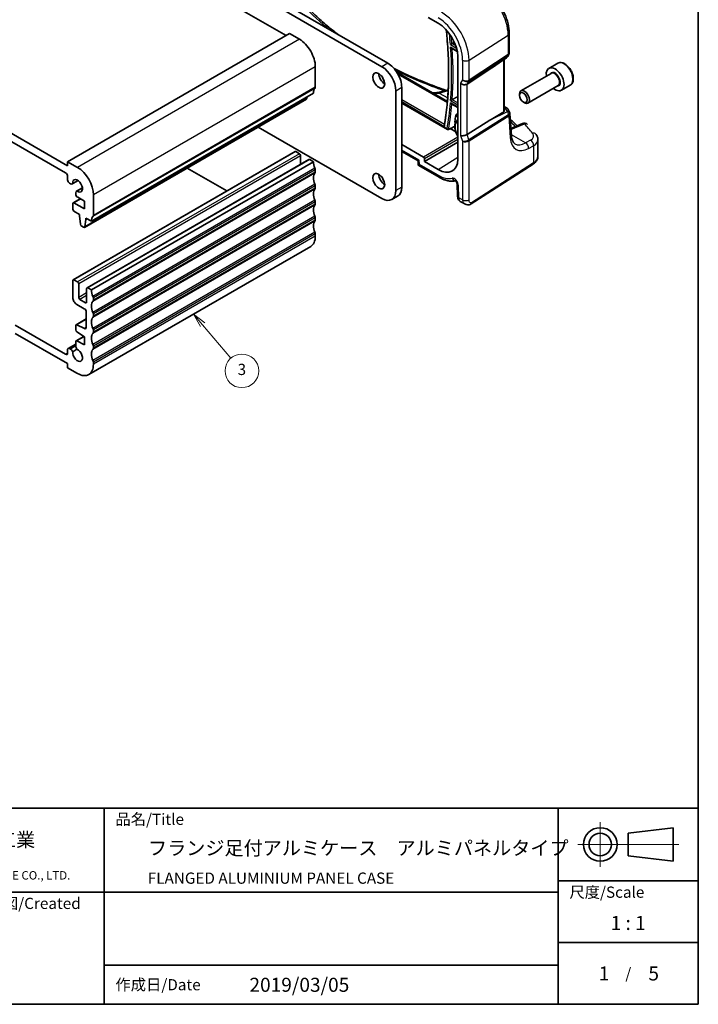
# Model space of a CAD drawing. Units: millimetres. Extents: x 14 to 2400, y 8 to 570.
# Drawn here: x 284 to 406, y 8 to 184 of the extents above; entities that cross this region are included whole.
import ezdxf
from ezdxf.enums import TextEntityAlignment as Align

# ---------------------------------------------------------------- set-up
doc = ezdxf.new("R2010")
doc.units = ezdxf.units.MM
for name, color, linetype, lineweight in [('Border (ISO)', 7, 'Continuous', 35), ('Hatch (ISO)', 1, 'Continuous', 18), ('Symbol (TK)', 100, 'Continuous', 18), ('Title (ISO)', 7, 'Continuous', 35), ('Visible (ISO)', 7, 'Continuous', 35), ('Visible Narrow (ISO)', 7, 'Continuous', 25)]:
    doc.layers.add(name, color=color, linetype=linetype, lineweight=lineweight)
doc.styles.add('Note Text (TK)', font='txt')
doc.styles.add('Note Text (TK2)', font='txt')
doc.styles.add('文字スタイル67', font='arial.ttf')

# ---------------------------------------------------------------- blocks, each defined once
blk = doc.blocks.new('図面枠 tk図枠')
at = {"layer": 'Border (ISO)'}
for p in [(405.5, 289), (14.5, 8)]:
    blk.add_line(p, (405.5, 8), dxfattribs=at)
blk = doc.blocks.new('表題欄 tk表題欄')
at = {"layer": 'Hatch (ISO)'}
h = blk.add_hatch(color=256, dxfattribs=at)
edge = h.paths.add_edge_path(flags=0)
edge.add_arc((95.58, 236.3), 0.596, 270, 360)
edge.add_line((96.17, 236.3), (96.17, 239.71))
edge.add_arc((95.58, 239.71), 0.596, 0, 90)
edge.add_line((95.58, 240.31), (79.14, 240.31))
edge.add_arc((79.14, 239.71), 0.596, 90, 180)
edge.add_line((78.54, 239.71), (78.54, 236.3))
edge.add_arc((79.14, 236.3), 0.596, 180, 270)
edge.add_line((79.14, 235.7), (95.58, 235.7))
edge = h.paths.add_edge_path()
edge.add_line((77.84, 239.96), (77.84, 236.05))
edge.add_arc((78.54, 236.05), 0.702, 180, 270)
edge.add_line((78.54, 235.35), (96.17, 235.35))
edge.add_arc((96.17, 236.05), 0.702, 270, 360)
edge.add_line((96.87, 236.05), (96.87, 239.96))
edge.add_arc((96.17, 239.96), 0.702, 0, 90)
edge.add_line((96.17, 240.66), (78.54, 240.66))
edge.add_arc((78.54, 239.96), 0.702, 90, 180)
for points in [[(79.07, 239.15), (79.07, 238.66), (79.92, 238.66), (79.92, 236.66), (80.51, 236.66), (80.51, 238.66), (81.36, 238.66), (81.36, 239.15)], [(85.68, 236.66), (84.94, 237.89), (84.42, 237.32), (84.42, 236.66), (83.9, 236.66), (83.9, 239.15), (84.42, 239.15), (84.42, 238.1), (85.39, 239.15), (86.11, 239.15), (85.32, 238.3), (86.3, 236.66)], [(92.09, 239.15), (92.09, 236.66), (92.61, 236.66), (92.61, 237.66), (93.77, 237.66), (93.77, 236.66), (94.29, 236.66), (94.29, 239.15), (93.77, 239.15), (93.77, 238.15), (92.61, 238.15), (92.61, 239.15)], [(94.84, 239.15), (94.84, 236.66), (95.36, 236.66), (95.36, 239.15)]]:
    blk.add_hatch(color=256, dxfattribs=at).paths.add_polyline_path(points)
h = blk.add_hatch(color=256, dxfattribs=at)
h.paths.add_polyline_path([(82.59, 237.71), (81.95, 237.71), (82.27, 238.58)], flags=0)
h.paths.add_polyline_path([(82.78, 237.2), (81.76, 237.2), (81.57, 236.66), (80.95, 236.66), (81.86, 239.15), (82.68, 239.15), (83.59, 236.66), (82.98, 236.66)])
h = blk.add_hatch(color=256, dxfattribs=at)
h.paths.add_polyline_path([(87.53, 237.71), (88.16, 237.71), (87.85, 238.58)], flags=0)
h.paths.add_polyline_path([(87.14, 236.66), (87.34, 237.2), (88.35, 237.2), (88.55, 236.66), (89.17, 236.66), (88.25, 239.15), (87.44, 239.15), (86.52, 236.66)])
h = blk.add_hatch(color=256, dxfattribs=at)
edge = h.paths.add_edge_path()
edge.add_arc((90.52, 237.9), 1.27, 38.5505, 336.582)
edge.add_line((91.69, 237.4), (91.17, 237.62))
edge.add_ellipse((90.52, 237.9), major_axis=(0, -0.8), ratio=0.867347, start_angle=128.5505, end_angle=426.582, ccw=False)
edge.add_line((91.09, 238.36), (91.52, 238.7))
at = {"layer": 'Title (ISO)'}
for p, q in [((74.71, 244.05), (255.71, 244.05)), ((74.71, 209.05), (74.71, 244.05)), ((149.71, 244.05), (149.71, 209.05)), ((230.71, 244.05), (230.71, 209.05)), ((255.71, 244.05), (255.71, 209.05)), ((243.21, 239.55), (251.21, 240.55)), ((251.21, 234.55), (251.21, 240.55)), ((243.21, 239.55), (243.21, 235.55)), ((243.21, 235.55), (251.21, 234.55)), ((230.71, 231.05), (255.71, 231.05)), ((74.71, 229.05), (230.71, 229.05)), ((99.71, 229.05), (99.71, 209.05)), ((124.71, 229.05), (124.71, 209.05)), ((230.71, 220.05), (255.71, 220.05)), ((149.71, 216.05), (230.71, 216.05)), ((255.71, 209.05), (74.71, 209.05))]:
    blk.add_line(p, q, dxfattribs=at)
at = {"layer": 'Title (ISO)', "color": 4, "linetype": 'Continuous', "lineweight": 18}
for p, q in [((238.21, 241.55), (238.21, 233.55)), ((252.21, 237.55), (234.21, 237.55))]:
    blk.add_line(p, q, dxfattribs=at)
at = {"layer": 'Title (ISO)'}
for radius in [3, 2]:
    blk.add_circle((238.21, 237.55), radius, dxfattribs=at)
at = {"layer": 'Title (ISO)', "color": 1, "char_height": 2, "line_spacing_factor": 1.5, "style": 'Note Text (TK)'}
for s, insert, attachment_point in [('\\fＭＳ Ｐゴシック|b0|i0;\\H2.0000;品名/Title', (151.71, 242.05), 4), ('\\fＭＳ Ｐゴシック|b0|i0;\\H2.0000;尺度/Scale', (232.71, 229.05), 4), ('\\fＭＳ Ｐゴシック|b0|i0;\\H2.0000;承認/Approved', (87.21, 227.05), 5), ('\\fＭＳ Ｐゴシック|b0|i0;\\H2.0000;検図/Checked', (112.21, 227.05), 5), ('\\fＭＳ Ｐゴシック|b0|i0;\\H2.0000;製図/Created', (137.21, 227.05), 5), ('\\fＭＳ Ｐゴシック|b0|i0;\\H2.0000;作成日/Date', (151.71, 212.55), 4)]:
    blk.add_mtext(s, dxfattribs=dict(at, insert=insert, attachment_point=attachment_point))
at = {"layer": 'Title (ISO)', "color": 7, "line_spacing_factor": 1.5, "style": 'Note Text (TK)'}
for s, insert, char_height, attachment_point in [('株式会社タカチ電機工業', (99.87, 238.05), 2.5, 4), ('\\fArial|b0|i0;\\H1.4986;TAKACHI ELECTRONICS ENCLOSURE CO., LTD.', (99.87, 232.05), 1.4986, 4), ('\\fＭＳ Ｐゴシック|b0|i0;\\H2.0000;/', (243.21, 214.55), 2, 5)]:
    blk.add_mtext(s, dxfattribs=dict(at, insert=insert, char_height=char_height, attachment_point=attachment_point))
at = {"layer": 'Title (ISO)', "color": 7}
for tag, p, height, style in [('<品名>_001', (157.52, 235.67), 2.5, 'Note Text (TK)'), ('<Title>_001', (157.48, 230.55), 2, '文字スタイル67'), ('<尺度>_001', (240.06, 222.31), 2.5, 'Note Text (TK)'), ('<ページ_No.>_001', (237.95, 213.3), 2.5, 'Note Text (TK)'), ('<総ページ数>_001', (246.8, 213.3), 2.5, 'Note Text (TK)'), ('作成日_001', (175.59, 211.28), 2.5, 'Note Text (TK)')]:
    blk.add_attdef(tag, p, '', height=height, dxfattribs=dict(at, style=style))
at = {"layer": 'Title (ISO)', "color": 7, "style": 'Note Text (TK)'}
blk.add_attdef('<承認>', text='', height=2.5, dxfattribs=at).set_placement((87.21, 217.05), align=Align.MIDDLE_CENTER)
blk = doc.blocks.new('バルーン4')
at = {"layer": 'Symbol (TK)', "color": 100}
for p, q in [((317.06, 129.18), (315.44, 131.09)), ((317.44, 129.51), (315.44, 131.09)), ((315.44, 131.09), (316.68, 128.86)), ((317.06, 129.18), (322.12, 123.24))]:
    blk.add_line(p, q, dxfattribs=at)
at = {"layer": 'Symbol (TK)'}
blk.add_circle((324.06, 120.96), 3, dxfattribs=at)
at = {"layer": 'Symbol (TK)', "color": 7, "insert": (324.06, 120.95), "char_height": 2, "attachment_point": 5, "style": 'Note Text (TK2)'}
blk.add_mtext('3', dxfattribs=at)

msp = doc.modelspace()

# ---------------------------------------------------------------- linework, layer by layer
at = {"layer": 'Visible (ISO)'}
for p, q in [((285.1939, 207.7299), (331.9336, 180.7447)), ((298.0632, 205.852), (350.1063, 175.8049)), ((349.0456, 175.1925), (297.0026, 205.2396)), ((292.972, 157.5154), (245.5959, 184.868)), ((245.9494, 183.1942), (292.6185, 156.2498)), ((357.2942, 183.9652), (359.0865, 182.9304)), ((332.57, 181.1121), (292.972, 158.2502)), ((332.57, 181.1121), (334.3378, 180.0915)), ((371.7744, 181.1481), (371.7744, 177.7005)), ((361.4544, 178.5105), (362.4951, 177.9096)), ((371.6876, 177.3768), (371.4879, 177.0309)), ((362.602, 177.0235), (362.602, 158.6877)), ((370.516, 176.261), (371.2526, 176.7746)), ((370.8642, 167.36), (370.8642, 176.5038)), ((380.4122, 175.8143), (378.8212, 174.8957)), ((337.1662, 175.1925), (337.1662, 171.5183)), ((351.691, 174.2272), (360.7299, 169.0086)), ((364.2468, 172.0926), (368.3235, 174.7681)), ((379.2505, 173.9889), (373.8595, 170.8764)), ((336.8127, 170.4977), (297.2147, 147.6358)), ((351.5205, 153.1063), (351.5205, 170.9059)), ((352.5811, 171.5183), (352.5811, 153.7187)), ((360.8696, 171.0844), (359.0046, 170.5964)), ((380.5005, 171.8238), (375.1095, 168.7114)), ((382.6622, 171.9172), (381.0712, 170.9986)), ((335.5779, 169.4044), (295.9799, 146.5425)), ((335.6855, 169.8469), (335.6377, 169.5067)), ((352.5811, 168.6959), (360.7207, 163.9965)), ((361.3991, 168.5855), (362.602, 167.8909)), ((373.6006, 170.0788), (373.6006, 170.3042)), ((374.2893, 168.886), (374.4845, 168.7733)), ((370.8642, 168.0989), (371.2938, 167.8509)), ((371.6337, 167.4625), (371.8497, 166.9375)), ((362.5569, 165.713), (362.602, 165.7431)), ((364.2468, 163.0942), (368.3235, 165.6467)), ((372.1538, 162.8623), (371.8912, 166.7589)), ((374.1105, 165.09), (372.0635, 164.2026)), ((326.9598, 164.4287), (349.0456, 151.6774)), ((362.2196, 163.5857), (361.245, 164.1484)), ((356.628, 158.2597), (362.602, 161.7088)), ((376.8793, 159.1894), (376.8793, 162.1718)), ((333.5514, 160.0614), (293.9534, 137.1995)), ((333.7014, 160.0465), (334.3378, 159.6791)), ((356.4868, 159.076), (352.5811, 161.331)), ((352.5811, 160.0617), (355.4867, 158.3842)), ((292.972, 158.2502), (292.972, 157.5154)), ((294.7398, 157.2296), (292.972, 158.2502)), ((336.0263, 158.6325), (296.4283, 135.7706)), ((336.8127, 158.2502), (297.2147, 135.3883)), ((334.5499, 159.3117), (334.5499, 157.7802)), ((336.1763, 158.6176), (336.8127, 158.2502)), ((355.4867, 158.3845), (355.5152, 157.7398)), ((356.628, 158.2597), (356.628, 158.8314)), ((359.0865, 156.8402), (356.628, 158.2597)), ((314.3026, 157.1211), (321.3806, 153.0346)), ((337.1662, 156.8214), (337.1662, 156.4131)), ((355.6153, 157.5752), (359.2522, 155.4754)), ((364.9572, 150.7174), (376.007, 157.8026)), ((292.972, 155.6374), (292.972, 155.022)), ((294.8547, 154.8923), (293.8067, 154.2873)), ((294.8374, 154.9048), (293.8759, 154.3497)), ((293.3256, 154.4096), (293.4817, 154.3195)), ((295.6016, 153.5988), (294.5535, 152.9937)), ((294.6422, 153.0224), (295.6037, 153.5776)), ((337.1662, 153.9636), (337.1662, 153.5554)), ((362.4486, 154.3217), (362.5458, 152.1228)), ((295.2176, 151.6462), (293.9534, 150.9163)), ((294.4189, 152.6962), (294.4189, 152.6136)), ((294.4189, 152.6136), (294.4189, 152.5156)), ((294.7725, 151.9033), (295.9772, 151.2077)), ((295.9772, 151.2077), (295.9772, 149.8196)), ((297.5682, 148.6564), (297.5682, 152.3306)), ((337.1662, 151.1059), (337.1662, 150.6976)), ((351.8563, 152.1165), (350.7956, 151.5041)), ((363.0281, 151.1806), (363.8296, 150.7179)), ((293.8913, 150.779), (293.8913, 149.7995)), ((295.9772, 149.8196), (294.1034, 150.9015)), ((294.1034, 149.4321), (295.0934, 148.8605)), ((295.0934, 148.8605), (295.0934, 148.6156)), ((295.0934, 148.6156), (295.2784, 147.0844)), ((296.0397, 146.6448), (296.2247, 147.9624)), ((296.2247, 148.2073), (297.2147, 147.6358)), ((296.2247, 147.9624), (296.2247, 148.2073)), ((296.4369, 148.0849), (296.2247, 147.9624)), ((337.1662, 148.2482), (337.1662, 147.8399)), ((295.4882, 146.7546), (295.8299, 146.5573)), ((337.1662, 145.3904), (337.1662, 144.9822)), ((336.3378, 143.1511), (296.7398, 120.2892)), ((293.8913, 137.0622), (293.8913, 134.0411)), ((294.7398, 136.8172), (294.1034, 137.1846)), ((294.9519, 134.0411), (294.9519, 136.4498)), ((296.3662, 135.6333), (296.3662, 133.2246)), ((297.2147, 135.3883), (296.5783, 135.7557)), ((296.154, 133.1021), (295.1641, 133.6737)), ((297.5682, 133.5512), (297.5682, 133.9595)), ((294.5984, 132.8164), (295.9419, 132.0407)), ((296.2954, 130.2131), (294.481, 129.1656)), ((296.2954, 131.4283), (296.2954, 128.7055)), ((297.5682, 130.6935), (297.5682, 131.1017)), ((292.6185, 123.9166), (283.6382, 129.1013)), ((294.4189, 129.0283), (294.4189, 128.2528)), ((295.9666, 128.4881), (294.6163, 129.1587)), ((297.5682, 127.8357), (297.5682, 128.244)), ((283.6382, 127.6316), (292.972, 122.2427)), ((295.8489, 127.0833), (294.481, 126.2936)), ((294.6163, 127.8945), (295.9772, 126.9988)), ((295.9772, 126.9988), (295.9772, 125.6108)), ((292.972, 124.7362), (292.972, 124.1207)), ((294.4189, 125.7406), (293.0756, 124.9651)), ((293.4817, 124.8502), (293.3256, 124.9403)), ((293.8759, 124.3647), (294.6422, 124.8071)), ((294.4189, 126.1562), (294.4189, 125.3912)), ((295.9772, 125.6108), (294.6163, 126.2867)), ((297.5682, 124.978), (297.5682, 125.3863)), ((292.972, 122.2427), (292.972, 121.5079)), ((292.972, 121.5079), (294.7398, 120.4873)), ((297.5682, 122.1203), (297.5682, 122.5285))]:
    msp.add_line(p, q, dxfattribs=at)
for centre, radius, start, end in [((370.7951, 177.4309), 0.8, 304.888111, 330), ((370.8938, 167.1581), 0.8, 22.364873, 60), ((374.4287, 164.356), 0.8, 42.253452, 113.436592), ((360.8207, 164.1697), 0.2, 240, 295.218508)]:
    msp.add_arc(centre, radius, start, end, dxfattribs=at)
for centre, major_axis, ratio, start_param, end_param in [((359.0865, 178.8668), (2.4885, -4.3101), 0.57735027, 0.83129377, 2.35619449), ((334.3378, 176.8255), (2, -3.4641), 0.57735027, 0.78539816, 2.35619449), ((350.1063, 172.9472), (-1.75, 3.0311), 0.57735027, 3.92699082, 5.49778715), ((381.0825, 184.6043), (-14.2702, -10.6869), 0.0294452, 0.44282184, 0.71527152), ((349.5406, 173.3554), (0.75, -1.299), 0.57735027, 3.92699082, 5.49778714), ((349.0456, 172.3348), (1.75, -3.0311), 0.57735027, 0.78539817, 2.35619449), ((379.9462, 172.9472), (1.125, -1.9486), 0.57735027, 5.30141995, 10.40654332), ((363.6523, 172.5557), (-0.7867, 0.2108), 0.68850026, 0.96783008, 2.59098628), ((338.2269, 169.6812), (-1, 1.7321), 0.57735027, 0.14189707, 0.78539816), ((336.8127, 171.7224), (0.25, -0.433), 0.57735027, 0.14189707, 0.78539816), ((359.751, 174.359), (-3.5222, -3.2305), 0.62263831, 0.84357599, 0.86685142), ((374.4845, 169.7939), (0.625, -1.0825), 0.57735027, 5.49778714, 10.21017612), ((335.4279, 169.6642), (0.15, -0.2598), 0.57735027, 0, 0.63650822), ((381.0825, 172.173), (-14.2711, -7.641), 0.03571516, 5.50412897, 5.79919536), ((313.0804, 202.9789), (-35.1024, 60.7992), 0.57735027, 3.76393422, 3.78468865), ((-24108.5443, 15509.6353), (36183.3502, -1596.7219), 0.54627309, 5.47890146, 5.47894422), ((363.6523, 163.2492), (-0.7979, -0.1343), 0.4311662, 0.71296024, 2.33611644), ((333.7014, 159.8016), (-0.15, 0.2598), 0.57735027, 5.49778711, 6.28318531), ((334.3378, 159.4342), (0.15, -0.2598), 0.57735027, 0.78539813, 2.35619446), ((336.1763, 158.3727), (-0.15, 0.2598), 0.57735027, 5.49757877, 6.28318531), ((338.2269, 157.4337), (1, -1.7321), 0.57735027, 3.92699079, 4.57049182), ((356.2666, 158.8577), (-0.7798, -0.4735), 0.02265904, 5.51020934, 6.27076311), ((356.4864, 158.9127), (0.1, -0.1732), 0.57893383, 0.78676769, 2.35482496), ((359.0865, 160.9039), (2.4885, -4.3101), 0.57735027, 5.49778715, 7.02268787), ((294.7398, 153.9636), (-2, 3.4641), 0.57735027, 3.92699082, 5.49778714), ((336.8127, 157.0255), (0.25, -0.433), 0.57735027, 0.78539806, 1.42889917), ((336.8127, 156.6172), (0.25, -0.433), 0.57735027, 0.14189693, 0.78539807), ((292.6185, 155.8416), (0.25, -0.433), 0.57735027, 0.78539816, 2.35619315), ((293.3256, 154.8178), (0.25, -0.433), 0.57735027, 3.92699082, 5.49778714), ((294.7398, 153.9636), (-0.6148, 1.0648), 0.57735027, 2.24368854, 7.18108942), ((338.2269, 154.576), (-1, 1.7321), 0.57735027, 0.14189693, 1.42889921), ((349.5406, 155.3925), (0.75, -1.299), 0.57735027, 3.92699082, 5.49778714), ((293.4817, 154.8502), (0.325, -0.5629), 0.57735027, 5.49778714, 6.52851877), ((294.8785, 152.4308), (-0.325, 0.5629), 0.57735027, 6.03785185, 7.06858347), ((338.2269, 151.7183), (-1, 1.7321), 0.57735027, 0.14189696, 1.42889918), ((336.8127, 154.1678), (0.25, -0.433), 0.57735027, 0.78539807, 1.42889921), ((336.8127, 153.7595), (0.25, -0.433), 0.57735027, 0.14189696, 0.78539807), ((349.0456, 154.5352), (1.75, -3.0311), 0.57735027, 5.49778715, 7.06858347), ((350.1063, 155.1476), (1.75, -3.0311), 0.57735027, 0, 0.78539817), ((294.7725, 152.3115), (0.25, -0.433), 0.57735027, 3.92699082, 5.49778714), ((336.8127, 151.31), (0.25, -0.433), 0.57735027, 0.78539807, 1.42889918), ((294.1034, 150.6565), (-0.15, 0.2598), 0.57735027, 5.49778714, 7.06858347), ((294.1034, 149.677), (0.15, -0.2598), 0.57735027, 3.92699082, 5.49778714), ((338.2269, 148.8605), (-1, 1.7321), 0.57735027, 0.14189719, 1.42889924), ((336.8127, 150.9018), (0.25, -0.433), 0.57735027, 0.14189719, 0.78539807), ((298.6289, 146.8193), (-1, 1.7321), 0.57735027, 0.14189707, 0.78539816), ((297.2147, 148.8605), (0.25, -0.433), 0.57735027, 0.14189707, 0.78539816), ((338.2269, 146.0028), (-1, 1.7321), 0.57735027, 0.14189703, 1.42889927), ((336.8127, 148.4523), (0.25, -0.433), 0.57735027, 0.78539813, 1.42889924), ((336.8127, 148.044), (0.25, -0.433), 0.57735027, 0.14189703, 0.78539813), ((295.4882, 146.9996), (0.15, -0.2598), 0.57735027, 4.07588077, 5.49778714), ((295.8299, 146.8023), (0.15, -0.2598), 0.57735027, 5.49778714, 6.91969352), ((334.3378, 146.6152), (2, -3.4641), 0.57735027, 0, 0.78539813), ((336.8127, 145.5945), (0.25, -0.433), 0.57735027, 0.78539813, 1.42889927), ((294.1034, 136.9397), (-0.15, 0.2598), 0.57735027, 5.49778711, 7.06858344), ((294.7398, 136.5723), (-0.15, 0.2598), 0.57735027, 3.92699079, 5.49778711), ((296.5783, 135.5108), (-0.15, 0.2598), 0.57735027, 5.49757877, 7.06858344), ((298.6289, 134.5718), (-1, 1.7321), 0.57735027, 0.78539813, 1.42889917), ((294.5984, 133.6329), (0.5, -0.866), 0.57735027, 3.92699079, 5.49778712), ((295.1641, 133.9186), (-0.15, 0.2598), 0.57735027, 0.78539813, 2.35619446), ((297.2147, 134.1636), (-0.25, 0.433), 0.57735027, 3.92699072, 4.57049182), ((297.2147, 133.7553), (0.25, -0.433), 0.57735027, 0.14189693, 0.78539807), ((295.9419, 131.6324), (0.25, -0.433), 0.57735027, 0.78539815, 2.35619446), ((296.154, 133.3471), (0.15, -0.2598), 0.57735027, 5.49778711, 7.06858344), ((298.6289, 131.7141), (-1, 1.7321), 0.57735027, 0.14189693, 1.42889921), ((298.6289, 128.8564), (-1, 1.7321), 0.57735027, 0.14189696, 1.42889918), ((297.2147, 131.3059), (-0.25, 0.433), 0.57735027, 3.92699072, 4.57049186), ((297.2147, 130.8976), (0.25, -0.433), 0.57735027, 0.14189696, 0.78539807), ((294.631, 128.9058), (-0.15, 0.2598), 0.57735027, 5.56760028, 7.06858344), ((294.631, 128.1303), (0.15, -0.2598), 0.57735027, 3.92699079, 5.42797395), ((295.9419, 128.9096), (0.25, -0.433), 0.57735027, 5.56760028, 7.06858345), ((297.2147, 128.4481), (-0.25, 0.433), 0.57735027, 3.92699072, 4.57049183), ((298.6289, 125.9986), (-1, 1.7321), 0.57735027, 0.14189719, 1.42889924), ((297.2147, 128.0399), (0.25, -0.433), 0.57735027, 0.14189719, 0.78539807), ((293.3256, 124.532), (-0.25, 0.433), 0.57735027, 5.49778711, 7.06858344), ((293.4817, 124.3194), (-0.325, 0.5629), 0.57735027, 4.46705549, 5.49778711), ((294.7398, 123.7533), (0.6148, -1.0648), 0.57735027, 3.81448484, 8.75188571), ((294.631, 126.0338), (-0.15, 0.2598), 0.57735027, 5.56760028, 7.06858344), ((294.8785, 125.1259), (0.325, -0.5629), 0.57735027, 3.92699079, 4.95772241), ((298.6289, 123.1409), (-1, 1.7321), 0.57735027, 0.14189703, 1.42889927), ((297.2147, 125.5904), (-0.25, 0.433), 0.57735027, 3.92699079, 4.5704919), ((297.2147, 125.1821), (0.25, -0.433), 0.57735027, 0.14189703, 0.78539813), ((292.6185, 124.3248), (0.25, -0.433), 0.57735027, 5.49778711, 7.06858344), ((294.7398, 123.7533), (2, -3.4641), 0.57735027, 5.49778711, 7.06858344), ((297.2147, 122.7326), (-0.25, 0.433), 0.57735027, 3.92699079, 4.57049193)]:
    msp.add_ellipse(centre, major_axis=major_axis, ratio=ratio, start_param=start_param, end_param=end_param, dxfattribs=at)
for centre, major_axis in [((348.4799, 172.7431), (-0.75, 1.299)), ((374.2893, 169.6812), (-0.487, 0.8435)), ((348.4799, 154.7801), (-0.75, 1.299))]:
    msp.add_ellipse(centre, major_axis=major_axis, ratio=0.57735027, dxfattribs=at)
for points, knots in [([(371.7744, 181.1481), (371.7744, 181.7005), (371.6993, 182.2794), (371.4161, 183.4494), (371.2077, 184.0403), (370.678, 185.1881), (370.3567, 185.7446), (369.6276, 186.7773), (369.22, 187.2532), (368.3483, 188.0834), (367.8845, 188.4379), (367.4061, 188.7141)], [0, 0, 0, 0, 0.31415927, 0.31415927, 0.62831853, 0.62831853, 0.9424778, 0.9424778, 1.25663706, 1.25663706, 1.57079633, 1.57079633, 1.57079633, 1.57079633]), ([(335.4707, 186.0902), (336.082, 185.4334), (336.7291, 184.7849), (338.093, 183.5068), (338.8097, 182.8772), (340.1195, 181.7971), (340.6976, 181.3417), (341.2938, 180.8928)], [-0.30280174, -0.30280174, -0.30280174, -0.30280174, -0.24256439, -0.24256439, -0.182327039, -0.182327039, -0.137404665, -0.137404665, -0.137404665, -0.137404665]), ([(360.1967, 164.7689), (360.3958, 165.9517), (360.5554, 167.1656), (360.7951, 169.6496), (360.875, 170.9198), (360.9548, 173.5101), (360.9547, 174.8302), (360.8742, 177.5139), (360.7938, 178.8775), (360.6308, 180.7504), (360.583, 181.2437), (360.5302, 181.7392)], [6.10787117, 6.10787117, 6.10787117, 6.10787117, 6.178056881, 6.178056881, 6.248242592, 6.248242592, 6.318428303, 6.318428303, 6.388614014, 6.388614014, 6.413553079, 6.413553079, 6.413553079, 6.413553079]), ([(361.2665, 179.1383), (361.2669, 179.1386), (361.2673, 179.1389), (361.2807, 179.1481), (361.2959, 179.1583), (361.329, 179.1801), (361.347, 179.1918), (361.3879, 179.218), (361.4112, 179.2328), (361.454, 179.2593), (361.4729, 179.2709), (361.5047, 179.29), (361.5174, 179.2975), (361.5292, 179.3044)], [-0.0744043967, -0.0744043967, -0.0744043967, -0.0744043967, -0.074133629, -0.074133629, -0.0660453769, -0.0660453769, -0.0582771662, -0.0582771662, -0.0496441326, -0.0496441326, -0.0429770225, -0.0429770225, -0.0381267277, -0.0381267277, -0.0381267277, -0.0381267277]), ([(361.3044, 178.6647), (361.3049, 178.6639), (361.3054, 178.663), (361.3229, 178.6348), (361.3424, 178.6087), (361.3844, 178.5628), (361.407, 178.5423), (361.4386, 178.5201), (361.4464, 178.5151), (361.4544, 178.5105)], [-0.0002953946, -0.0002953946, -0.0002953946, -0.0002953946, 0, 0, 0.0096644717, 0.0096644717, 0.0187786122, 0.0187786122, 0.0216726421, 0.0216726421, 0.0216726421, 0.0216726421]), ([(371.7744, 177.7005), (371.7744, 177.6783), (371.7732, 177.6558), (371.7686, 177.6109), (371.765, 177.5884), (371.7556, 177.5439), (371.7497, 177.5218), (371.7356, 177.4786), (371.7274, 177.4573), (371.709, 177.4161), (371.6987, 177.3961), (371.6876, 177.3768)], [-0.785398164, -0.785398164, -0.785398164, -0.785398164, -0.712425399, -0.712425399, -0.639452634, -0.639452634, -0.566479868, -0.566479868, -0.493507103, -0.493507103, -0.420534337, -0.420534337, -0.420534337, -0.420534337]), ([(382.6622, 171.9172), (382.7836, 171.9873), (382.8881, 172.0857), (383.0581, 172.3301), (383.12, 172.4789), (383.1996, 172.8232), (383.2106, 173.0227), (383.1768, 173.4454), (383.1298, 173.6694), (382.9845, 174.1138), (382.8864, 174.3343), (382.6497, 174.7516), (382.5113, 174.9486), (382.2057, 175.3015), (382.0385, 175.4573), (381.6878, 175.7117), (381.5041, 175.8101), (381.1382, 175.9306), (380.9552, 175.9548), (380.6497, 175.9191), (380.5241, 175.8789), (380.4122, 175.8143)], [5.41308232, 5.41308232, 5.41308232, 5.41308232, 5.67811312, 5.67811312, 5.96707858, 5.96707858, 6.29512436, 6.29512436, 6.63418722, 6.63418722, 6.97065082, 6.97065082, 7.30550286, 7.30550286, 7.64173122, 7.64173122, 7.98073651, 7.98073651, 8.31042968, 8.31042968, 8.55467498, 8.55467498, 8.55467498, 8.55467498]), ([(351.2288, 174.846), (351.8555, 174.536), (352.4923, 174.232), (354.185, 173.4523), (355.2567, 172.9866), (357.4464, 172.0896), (358.5646, 171.6583), (359.9535, 171.1545), (360.2041, 171.0649), (360.4557, 170.9761)], [0.081648847, 0.081648847, 0.081648847, 0.081648847, 0.118859713, 0.118859713, 0.179097064, 0.179097064, 0.239334414, 0.239334414, 0.252530355, 0.252530355, 0.252530355, 0.252530355]), ([(358.0982, 170.528), (358.1044, 170.5274), (358.1106, 170.5269), (358.3762, 170.5034), (358.6177, 170.5136), (358.8589, 170.5609), (358.8856, 170.5668), (358.912, 170.5731)], [0.394833206, 0.394833206, 0.394833206, 0.394833206, 0.39726296, 0.39726296, 0.499842533, 0.499842533, 0.512897862, 0.512897862, 0.512897862, 0.512897862]), ([(361.2665, 168.7297), (361.2669, 168.7289), (361.2673, 168.7281), (361.2807, 168.7037), (361.2959, 168.6812), (361.329, 168.6411), (361.347, 168.623), (361.3769, 168.5995), (361.3878, 168.592), (361.3991, 168.5855)], [-0.0002707677, -0.0002707677, -0.0002707677, -0.0002707677, 0, 0, 0.0080882521, 0.0080882521, 0.0158564628, 0.0158564628, 0.0200712071, 0.0200712071, 0.0200712071, 0.0200712071]), ([(361.3044, 169.1594), (361.3049, 169.1596), (361.3054, 169.1599), (361.3229, 169.1683), (361.3424, 169.1781), (361.3844, 169.1994), (361.407, 169.2111), (361.4537, 169.2356), (361.4781, 169.2486), (361.5211, 169.2719), (361.5394, 169.282), (361.5694, 169.2986), (361.581, 169.3052), (361.5917, 169.3113)], [-0.0785257123, -0.0785257123, -0.0785257123, -0.0785257123, -0.0782303177, -0.0782303177, -0.068565846, -0.068565846, -0.0594517055, -0.0594517055, -0.0508482578, -0.0508482578, -0.044560567, -0.044560567, -0.0401779141, -0.0401779141, -0.0401779141, -0.0401779141]), ([(362.2209, 166.4781), (362.2245, 166.5051), (362.2333, 166.5344), (362.2629, 166.6058), (362.2856, 166.6454), (362.3341, 166.7216), (362.3642, 166.7628), (362.3945, 166.8036), (362.3949, 166.8041), (362.3953, 166.8047)], [0.094501805, 0.094501805, 0.094501805, 0.094501805, 0.1034508975, 0.1034508975, 0.1156892532, 0.1156892532, 0.131142903, 0.131142903, 0.1313487621, 0.1313487621, 0.1313487621, 0.1313487621]), ([(370.8642, 167.36), (370.8642, 167.3068), (370.8532, 167.2499), (370.8181, 167.1759), (370.8029, 167.1528), (370.7701, 167.1176), (370.7536, 167.1044), (370.7358, 167.0939)], [0.2754794036, 0.2754794036, 0.2754794036, 0.2754794036, 0.2944305386, 0.2944305386, 0.3043042186, 0.3043042186, 0.3123013098, 0.3123013098, 0.3123013098, 0.3123013098]), ([(371.8912, 166.7589), (371.8904, 166.771), (371.8892, 166.7832), (371.886, 166.8075), (371.884, 166.8197), (371.8792, 166.8439), (371.8764, 166.8559), (371.87, 166.8798), (371.8664, 166.8916), (371.8586, 166.9148), (371.8543, 166.9263), (371.8497, 166.9375)], [0.82566396, 0.82566396, 0.82566396, 0.82566396, 0.856761646, 0.856761646, 0.887859332, 0.887859332, 0.918957018, 0.918957018, 0.950054704, 0.950054704, 0.98115239, 0.98115239, 0.98115239, 0.98115239]), ([(362.5569, 165.713), (362.4311, 165.6292), (362.3259, 165.5148), (362.1587, 165.2324), (362.101, 165.0607), (362.0383, 164.6706), (362.0384, 164.449), (362.0989, 163.9858), (362.1602, 163.744), (362.336, 163.267), (362.4503, 163.0318), (362.5908, 162.8013), (362.5964, 162.7923), (362.602, 162.7832)], [2.39326087, 2.39326087, 2.39326087, 2.39326087, 2.67038112, 2.67038112, 2.97343409, 2.97343409, 3.30344117, 3.30344117, 3.63727045, 3.63727045, 3.96886506, 3.96886506, 3.98247541, 3.98247541, 3.98247541, 3.98247541]), ([(362.1579, 165.1986), (362.1202, 165.226), (362.0804, 165.2589), (362.061, 165.3378), (362.0597, 165.3636), (362.0642, 165.3927)], [0.0009189926, 0.0009189926, 0.0009189926, 0.0009189926, 0.0284981483, 0.0284981483, 0.0394874767, 0.0394874767, 0.0394874767, 0.0394874767]), ([(371.9547, 165.8164), (372.1013, 165.6813), (372.2466, 165.5457), (372.6486, 165.166), (372.9025, 164.9209), (373.152, 164.6745)], [0.2350399548, 0.2350399548, 0.2350399548, 0.2350399548, 0.2461898178, 0.2461898178, 0.2661749651, 0.2661749651, 0.2661749651, 0.2661749651]), ([(360.2363, 164.5587), (360.2359, 164.5594), (360.2355, 164.5602), (360.22, 164.591), (360.2084, 164.6232), (360.1944, 164.6873), (360.1916, 164.7195), (360.1949, 164.7565), (360.1956, 164.7628), (360.1967, 164.7689)], [-0.0002607888, -0.0002607888, -0.0002607888, -0.0002607888, 0, 0, 0.010109873, 0.010109873, 0.0198339219, 0.0198339219, 0.0218483409, 0.0218483409, 0.0218483409, 0.0218483409]), ([(372.7848, 161.4408), (372.7261, 161.4747), (372.6706, 161.5166), (372.5623, 161.6229), (372.5095, 161.6876), (372.4092, 161.8457), (372.3618, 161.939), (372.2781, 162.1553), (372.2418, 162.2782), (372.1851, 162.5511), (372.1646, 162.7011), (372.1538, 162.8623)], [-0.785398164, -0.785398164, -0.785398164, -0.785398164, -0.644026495, -0.644026495, -0.502654825, -0.502654825, -0.361283156, -0.361283156, -0.219911486, -0.219911486, -0.078539816, -0.078539816, -0.078539816, -0.078539816]), ([(376.5084, 163.1628), (376.5515, 163.1096), (376.5921, 163.0538), (376.6671, 162.9365), (376.7015, 162.875), (376.7626, 162.7464), (376.7893, 162.6793), (376.833, 162.5404), (376.8502, 162.4685), (376.8733, 162.3218), (376.8793, 162.2469), (376.8793, 162.1718)], [0.36430237, 0.36430237, 0.36430237, 0.36430237, 0.448521528, 0.448521528, 0.532740687, 0.532740687, 0.616959845, 0.616959845, 0.701179004, 0.701179004, 0.785398162, 0.785398162, 0.785398162, 0.785398162]), ([(376.007, 157.8026), (376.1076, 157.8671), (376.2021, 157.9372), (376.377, 158.0892), (376.4573, 158.171), (376.6006, 158.3468), (376.6635, 158.4408), (376.7678, 158.6401), (376.809, 158.7455), (376.8648, 158.9637), (376.8793, 159.0765), (376.8793, 159.1894)], [0.052359878, 0.052359878, 0.052359878, 0.052359878, 0.198967535, 0.198967535, 0.345575192, 0.345575192, 0.49218285, 0.49218285, 0.638790507, 0.638790507, 0.785398164, 0.785398164, 0.785398164, 0.785398164]), ([(355.6153, 157.5752), (355.6055, 157.5808), (355.5953, 157.5878), (355.5752, 157.605), (355.5653, 157.6152), (355.5477, 157.6381), (355.54, 157.6509), (355.5277, 157.6771), (355.5232, 157.6905), (355.5172, 157.7163), (355.5157, 157.7286), (355.5152, 157.7398)], [0.7853981625, 0.7853981625, 0.7853981625, 0.7853981625, 0.7903670426, 0.7903670426, 0.7953359227, 0.7953359227, 0.8003048028, 0.8003048028, 0.8052736829, 0.8052736829, 0.810242563, 0.810242563, 0.810242563, 0.810242563]), ([(359.2522, 155.4754), (359.4527, 155.3596), (359.6555, 155.2565), (360.0637, 155.078), (360.2692, 155.0025), (360.6814, 154.8817), (360.8882, 154.8364), (361.3006, 154.7787), (361.5064, 154.7663), (361.8683, 154.7764), (362.0253, 154.7918), (362.1796, 154.8186)], [4.71238898, 4.71238898, 4.71238898, 4.71238898, 4.833093202, 4.833093202, 4.953797423, 4.953797423, 5.074501645, 5.074501645, 5.195205866, 5.195205866, 5.289097302, 5.289097302, 5.289097302, 5.289097302]), ([(362.4486, 154.3217), (362.4482, 154.3311), (362.4469, 154.3447), (362.4412, 154.3788), (362.4366, 154.3997), (362.4231, 154.4471), (362.4138, 154.4741), (362.3902, 154.5316), (362.3756, 154.5622), (362.3423, 154.6231), (362.3234, 154.6534), (362.2841, 154.709), (362.2638, 154.7344), (362.2252, 154.7772), (362.207, 154.795), (362.176, 154.8221), (362.1629, 154.8319), (362.144, 154.8446), (362.1379, 154.8478), (362.136, 154.8487), (362.1359, 154.8488), (362.1359, 154.8488)], [0.05235988, 0.05235988, 0.05235988, 0.05235988, 0.21017911, 0.21017911, 0.3762274, 0.3762274, 0.55516578, 0.55516578, 0.74605589, 0.74605589, 0.94298047, 0.94298047, 1.13712899, 1.13712899, 1.3203748, 1.3203748, 1.48941281, 1.48941281, 1.64814078, 1.64814078, 1.67527401, 1.67527401, 1.67527401, 1.67527401]), ([(363.0281, 151.1806), (362.9505, 151.2254), (362.8806, 151.2839), (362.7597, 151.4197), (362.7086, 151.4993), (362.6206, 151.6846), (362.5882, 151.794), (362.5563, 151.9768), (362.5491, 152.0497), (362.5458, 152.1228)], [0, 0, 0, 0, 0.02857238, 0.02857238, 0.058831216, 0.058831216, 0.095569056, 0.095569056, 0.119212794, 0.119212794, 0.119212794, 0.119212794]), ([(364.9572, 150.7174), (364.8565, 150.6528), (364.7437, 150.6064), (364.5179, 150.558), (364.4027, 150.5531), (364.1671, 150.579), (364.0443, 150.6134), (363.8959, 150.6817), (363.8623, 150.699), (363.8296, 150.7179)], [0, 0, 0, 0, 0.038621625, 0.038621625, 0.075624475, 0.075624475, 0.115878682, 0.115878682, 0.127886112, 0.127886112, 0.127886112, 0.127886112])]:
    msp.add_open_spline(points, degree=3, knots=knots, dxfattribs=at)
for points in [[(361.5292, 179.3044), (361.7443, 179.4297), (361.9595, 179.555)], [(361.5917, 169.3113), (362.0966, 169.6004), (362.602, 169.8898)]]:
    msp.add_open_spline(points, degree=2, dxfattribs=at)
at = {"layer": 'Visible Narrow (ISO)'}
for p, q in [((334.3378, 180.0915), (294.7398, 157.2296)), ((361.2665, 179.1383), (362.3467, 178.5146)), ((362.2208, 178.9051), (361.5292, 179.3044)), ((364.6004, 176.3707), (371.5689, 180.839)), ((371.5689, 180.839), (371.5689, 177.3746)), ((362.4795, 177.9863), (361.3044, 178.6647)), ((371.5689, 177.3746), (364.6004, 172.8013)), ((350.1063, 175.8049), (349.0456, 175.1925)), ((363.4402, 176.3532), (363.4402, 172.8415)), ((364.5631, 172.6405), (371.5316, 177.2138)), ((364.6004, 172.8013), (364.6004, 176.3707)), ((371.3299, 176.8645), (368.3235, 174.7681)), ((370.7358, 176.4142), (370.7358, 167.0939)), ((371.5316, 177.2138), (371.3299, 176.8645)), ((337.1662, 175.1925), (297.5682, 152.3306)), ((351.9092, 173.864), (360.7101, 168.7827)), ((363.4402, 172.8415), (363.0866, 172.2291)), ((363.0866, 172.2291), (363.0866, 162.9226)), ((364.2468, 172.0926), (364.5631, 172.6405)), ((364.2468, 163.0942), (364.2468, 172.0926)), ((337.0955, 171.3142), (297.4975, 148.4523)), ((337.1662, 171.5183), (297.5682, 148.6564)), ((351.5205, 170.9059), (352.5811, 171.5183)), ((359.2515, 170.4993), (360.8613, 170.9205)), ((359.2515, 170.4993), (360.7787, 169.6175)), ((335.6377, 169.5067), (296.0397, 146.6448)), ((360.2191, 164.9035), (352.5811, 169.3133)), ((352.5811, 168.9784), (360.2363, 164.5587)), ((360.6793, 164.088), (352.5811, 168.7635)), ((362.602, 167.9586), (361.2665, 168.7297)), ((361.3044, 169.1594), (362.602, 168.4102)), ((362.602, 168.728), (361.5917, 169.3113)), ((362.3953, 166.8047), (362.602, 166.9106)), ((368.3235, 165.6467), (371.4287, 167.1751)), ((370.8642, 167.8828), (370.9431, 167.8372)), ((370.9431, 167.8372), (370.8642, 167.7984)), ((371.4287, 167.1751), (371.656, 166.6227)), ((362.2221, 165.3376), (362.2013, 165.3497)), ((362.3997, 166.3007), (362.4217, 166.288)), ((362.5338, 166.5411), (362.602, 166.5847)), ((362.5558, 166.5284), (362.5338, 166.5411)), ((362.5558, 166.5284), (362.602, 166.558)), ((371.6491, 166.6179), (364.5631, 162.1811)), ((364.6004, 161.9773), (371.6864, 166.4141)), ((371.6864, 166.4141), (371.9501, 162.4994)), ((372.0775, 163.9943), (374.4731, 165.0328)), ((362.602, 162.6067), (356.4868, 159.076)), ((356.628, 158.8314), (362.602, 162.2806)), ((363.0866, 162.9226), (363.4402, 161.902)), ((363.4402, 161.902), (363.4402, 151.4501)), ((364.5631, 162.1811), (364.2468, 163.0942)), ((364.6004, 151.4676), (364.6004, 161.9773)), ((374.6617, 161.6022), (372.1406, 163.0577)), ((375.5586, 162.0913), (374.6617, 161.6022)), ((333.7014, 160.0465), (294.1034, 137.1846)), ((355.7009, 158.5311), (352.5811, 160.3323)), ((375.2118, 160.6163), (376.1087, 161.1054)), ((376.1087, 161.1054), (376.1087, 158.0304)), ((334.3378, 159.6791), (294.7398, 136.8172)), ((334.5499, 159.3117), (294.9519, 136.4498)), ((336.1763, 158.6176), (296.5783, 135.7557)), ((355.7343, 157.777), (355.7009, 158.5311)), ((359.0865, 156.8402), (362.602, 159.0826)), ((376.1087, 158.0304), (365.0589, 150.9451)), ((337.0955, 157.1071), (297.4975, 134.2452)), ((337.1662, 156.8214), (297.5682, 133.9595)), ((337.1662, 156.4131), (297.5682, 133.5512)), ((359.0865, 155.8416), (355.7343, 157.777)), ((337.0955, 156.209), (297.4975, 133.3471)), ((337.0955, 154.2494), (297.4975, 131.3875)), ((337.0955, 153.3513), (297.4975, 130.4894)), ((337.1662, 153.9636), (297.5682, 131.1017)), ((337.1662, 153.5554), (297.5682, 130.6935)), ((352.5811, 153.7187), (351.5205, 153.1063)), ((362.7794, 151.8316), (362.6821, 154.0304)), ((295.3055, 151.5955), (294.1034, 150.9015)), ((337.0955, 151.3917), (297.4975, 128.5298)), ((337.1662, 151.1059), (297.5682, 128.244)), ((363.4402, 151.4501), (362.7794, 151.8316)), ((337.0955, 150.4935), (297.4975, 127.6316)), ((337.1662, 150.6976), (297.5682, 127.8357)), ((337.0955, 148.5339), (297.4975, 125.672)), ((337.0955, 147.6358), (297.4975, 124.7739)), ((337.1662, 148.2482), (297.5682, 125.3863)), ((337.1662, 147.8399), (297.5682, 124.978)), ((337.0955, 145.6762), (297.4975, 122.8143)), ((337.1662, 145.3904), (297.5682, 122.5285)), ((337.1662, 144.9822), (297.5682, 122.1203)), ((296.3662, 134.8576), (294.9519, 134.0411)), ((296.3662, 134.3677), (295.1641, 133.6737)), ((296.3662, 133.2246), (296.154, 133.1021)), ((296.2954, 130.1282), (294.6163, 129.1587)), ((296.2946, 128.6775), (295.9666, 128.4881)), ((295.9177, 127.038), (294.6163, 126.2867)), ((294.4189, 125.5715), (293.3256, 124.9403)), ((294.4189, 125.3912), (293.4817, 124.8502)), ((292.972, 124.1207), (292.6185, 123.9166))]:
    msp.add_line(p, q, dxfattribs=at)
for centre, major_axis, ratio, start_param, end_param in [((367.0357, 183.4563), (3.2054, -5.5519), 0.57735027, 0.78539817, 2.35619449), ((394.2454, 201.4254), (66.9617, -2.89), 0.54637912, 3.65974106, 3.78381068), ((359.6818, 179.2105), (-3.4779, 6.024), 0.57735027, 3.92699082, 5.49778715), ((359.0865, 178.8668), (3.0785, -5.3321), 0.57735027, 0.78539817, 2.35619449), ((312.0197, 202.3666), (-34.6366, 59.9924), 0.57735027, 3.7497956, 4.05729637), ((312.0197, 202.3666), (34.9682, -60.5667), 0.57735027, 0.87666394, 0.9084402), ((370.9744, 181.1481), (0.8, 0), 0.57735027, 5.55014702, 6.28318531), ((312.1538, 202.4439), (-35.0681, 60.7397), 0.57735027, 4.02085587, 4.0418016), ((312.0197, 202.3666), (34.9708, -60.5713), 0.57735027, 0.702078, 0.86871833), ((312.1538, 202.4439), (-35.0707, 60.7442), 0.57735027, 3.84676545, 4.00617713), ((370.9744, 177.7414), (0.7367, -0.318), 0.74728504, 5.82807685, 6.19625131), ((371.1973, 177.5678), (0.2743, -0.418), 0.59959638, 0.28841026, 0.75141085), ((370.9744, 177.7414), (-0.7989, 0.0673), 0.62576627, 2.46121938, 3.19425766), ((364.0059, 176.6798), (0.8, 0), 0.57735027, 3.92699082, 5.55014702), ((370.7951, 177.4309), (0.4576, -0.6562), 0.53331619, 0, 0.27244969), ((370.7951, 177.4309), (0.6928, -0.4), 0.77459667, 5.91501085, 6.28318531), ((381.5372, 173.8657), (-1.125, 1.9486), 0.57735027, 3.14159265, 6.28318531), ((394.2454, 201.4254), (66.9617, -2.89), 0.54637912, 4.04377779, 4.20244685), ((379.9462, 172.9472), (0.675, -1.1691), 0.57735027, 5.89586871, 9.81209456), ((379.8755, 172.9064), (-0.625, 1.0825), 0.57735027, 3.14159265, 6.28318531), ((364.0059, 173.1681), (-0.7989, 0.0673), 0.62576627, 0.83806317, 2.46121938), ((364.0059, 173.1681), (0.7367, -0.318), 0.74728504, 4.20492065, 5.82807685), ((364.2288, 172.9944), (0.2743, -0.418), 0.59959638, 0.28841026, 0.75141085), ((359.0992, 169.7954), (-0.1872, 0.7778), 0.46272561, 5.66194104, 6.28318531), ((359.2071, 169.8224), (-0.2025, 0.7739), 0.45083764, 5.64707394, 6.28318531), ((359.5799, 174.2608), (-3.6478, -2.8982), 0.70860965, 0.95670366, 0.97949384), ((312.0197, 202.3666), (34.9682, -60.5667), 0.57735027, 0.6060775, 0.69413239), ((312.1538, 202.4439), (-35.0681, 60.7397), 0.57735027, 3.74767015, 3.8320853), ((362.5338, 166.7026), (-0.0989, 0.1712), 0.57735027, 0.64791594, 2.35619449), ((370.8938, 167.1581), (0.4, 0.6928), 0.57735027, 0, 0.6981317), ((370.8938, 167.1581), (-0.3533, 0.7178), 0.63394396, 4.43266448, 5.53729711), ((370.8938, 167.1581), (0.7398, 0.3044), 0.30102855, 5.38935837, 6.28318531), ((371.0956, 166.6677), (-0.7562, -0.2642), 0.37012339, 2.26786716, 3.1616941), ((362.2013, 164.9843), (-0.2237, 0.3875), 0.57735027, 5.49778715, 5.94574203), ((363.6827, 163.5575), (-1.1158, 1.9326), 0.57735027, 6.25219843, 7.88496852), ((362.3427, 165.4313), (0.1, 0.1732), 0.57735027, 2.35619449, 2.63422593), ((362.3997, 166.6252), (0.1987, -0.3442), 0.57735027, 4.80815945, 5.49778715), ((362.5412, 166.3823), (-0.1, -0.1732), 0.57735027, 3.97935069, 5.49778714), ((362.5632, 166.3696), (-0.1, -0.1732), 0.57735027, 3.97935069, 5.49778714), ((362.4217, 166.6125), (0.1987, -0.3442), 0.57735027, 5.49778715, 6.19424681), ((362.5558, 166.6899), (-0.0989, 0.1712), 0.57735027, 2.35619449, 2.69347383), ((363.8167, 163.6348), (-1.2157, 2.1056), 0.57735027, 6.28240561, 6.32025169), ((371.3944, 167.2047), (0.2412, -0.5936), 0.36630567, 0.0640852, 0.09921234), ((371.3148, 166.6073), (-0.2653, 0.4238), 0.61386143, 3.90596874, 4.36896932), ((371.3217, 166.6121), (-0.3031, 0.3976), 0.59106527, 3.85252525, 4.31356623), ((371.0601, 167.194), (0.6657, -0.7489), 0.64783168, 6.2058898, 6.24101694), ((371.0956, 166.6677), (0.7938, 0.1092), 0.57058559, 5.50516261, 6.24350112), ((308.1987, 146.5807), (74.1794, -3.2015), 0.54637912, 0.53646936, 0.55982303), ((374.4287, 164.356), (-0.3182, 0.734), 0.58989993, 5.56674679, 6.28318531), ((374.4287, 164.356), (0.5921, 0.5379), 0.74312586, 0, 0.91482241), ((360.8207, 164.1697), (-0.1971, 0.034), 0.67106938, 0.89264769, 2.41108414), ((360.8207, 164.1697), (-0.1, -0.1732), 0.57735027, 5.49778714, 6.28318531), ((360.8207, 164.1697), (0.0852, -0.1809), 0.5809893, 0, 0.65328589), ((363.6827, 163.5575), (0.8036, -1.3918), 0.57735027, 3.61259264, 4.241389), ((308.2135, 150.2798), (74.1582, -4.6939), 0.53038641, 0.45465412, 0.50041534), ((373.9237, 162.9486), (2.1988, -0.1392), 0.53038641, 5.58370534, 6.73783942), ((375.8871, 162.6589), (0.6213, 0.5039), 0.76105918, 0, 0.95698768), ((364.0059, 162.2286), (-0.7708, -0.2186), 0.32581791, 0.659157, 2.2823132), ((364.0059, 162.2286), (0.7995, 0.0564), 0.52434833, 3.88999516, 5.51315137), ((364.2288, 162.1705), (-0.2653, 0.4238), 0.61386143, 3.90596874, 4.36896932), ((371.3556, 162.8085), (0.7982, 0.0538), 0.62323759, 5.50971967, 6.28318531), ((375.4904, 165.1091), (-2.4512, -4.703), 0.54637912, 5.55275036, 6.96646705), ((374.8959, 165.4181), (2.0528, 4.009), 0.54074226, 3.11434574, 3.82120409), ((374.6173, 160.9254), (-0.383, 0.7024), 0.6501465, 3.94403134, 5.51072142), ((375.5142, 161.4145), (-0.383, 0.7024), 0.6501465, 3.94403134, 5.51072142), ((373.8793, 162.2718), (-2.999, 0.1418), 0.54317267, 2.43423982, 3.16727811), ((375.7371, 158.2235), (0.2699, -0.4209), 0.60677521, 0, 0.75781096), ((373.8793, 159.1894), (3, 0), 0.57735027, 5.55014702, 6.28318531), ((356.2999, 158.1036), (0.7839, 0.3672), 0.09778822, 3.10097752, 3.86153129), ((356.2999, 158.1036), (-0.6903, -0.5235), 0.1418976, 5.55743433, 6.3428325), ((359.0865, 160.9039), (3.1, -5.3694), 0.57735027, 5.49778715, 6.10130825), ((359.6522, 156.1682), (-0.4, -0.6928), 0.57735027, 5.49778714, 6.28318531), ((361.976, 154.3954), (-0.5, 0.866), 0.57735027, 3.9793507, 6.10130825), ((362.1404, 155.6259), (0.1709, -0.7815), 0.80302921, 4.96281641, 6.04698012), ((363.2478, 154.357), (-0.7992, -0.0353), 0.54634285, 0, 0.76055376), ((363.3451, 152.1582), (-0.7992, -0.0353), 0.54634285, 0, 0.76055376), ((364.0059, 151.7767), (0.8, 0), 0.57735027, 3.92699082, 5.55014702), ((364.6873, 151.1383), (0.2699, -0.4209), 0.60677521, 0, 0.75781096)]:
    msp.add_ellipse(centre, major_axis=major_axis, ratio=ratio, start_param=start_param, end_param=end_param, dxfattribs=at)
for points, knots in [([(358.238, 170.4474), (358.3078, 170.4394), (358.3771, 170.4335), (358.6933, 170.4163), (358.933, 170.4311), (359.1565, 170.4782)], [0.400051383, 0.400051383, 0.400051383, 0.400051383, 0.424580407, 0.424580407, 0.512897862, 0.512897862, 0.512897862, 0.512897862]), ([(362.0463, 164.5712), (361.9547, 164.5281), (361.8631, 164.4849), (361.7714, 164.4418), (361.587, 164.3549), (361.4026, 164.2681), (361.1295, 164.1395), (361.0409, 164.0978), (360.9523, 164.0561)], [-0.187620431, -0.187620431, -0.187620431, -0.187620431, -0.150296685, -0.150296685, -0.150296685, -0.075148342, -0.075148342, -0.039043979, -0.039043979, -0.039043979, -0.039043979]), ([(363.0279, 151.1811), (362.9811, 151.2082), (362.9376, 151.2493), (362.8248, 151.4261), (362.7838, 151.6202), (362.7794, 151.8316)], [0.572276613, 0.572276613, 0.572276613, 0.572276613, 0.712180808, 0.712180808, 1, 1, 1, 1]), ([(363.4402, 151.4501), (363.4402, 151.3353), (363.4601, 151.2185), (363.5618, 150.9475), (363.6735, 150.8165), (363.811, 150.7289), (363.8203, 150.7233), (363.8296, 150.7179)], [0, 0, 0, 0, 0.157562955, 0.157562955, 0.409663684, 0.409663684, 0.427686694, 0.427686694, 0.427686694, 0.427686694]), ([(365.0589, 150.9451), (364.976, 150.892), (364.9012, 150.8829), (364.7678, 150.9266), (364.7102, 150.9808), (364.636, 151.1272), (364.6155, 151.2128), (364.6014, 151.3575), (364.6004, 151.414), (364.6004, 151.4676)], [-1, -1, -1, -1, -0.70249042, -0.70249042, -0.409663684, -0.409663684, -0.157562955, -0.157562955, 0, 0, 0, 0])]:
    msp.add_open_spline(points, degree=3, knots=knots, dxfattribs=at)

# ---------------------------------------------------------------- block references
msp.add_blockref('図面枠 tk図枠', (0, 0))
ref = msp.add_blockref('表題欄 tk表題欄', (149.7912, -201.0527))
ref.add_attrib('<品名>_001', 'フランジ足付アルミケース\u3000アルミパネルタイプ', (307.3153, 34.6151), dxfattribs={"layer": 'Title (ISO)', "color": 7, "height": 2.5, "style": 'Note Text (TK)'})
ref.add_attrib('<尺度>_001', '1 : 1', (389.8537, 21.2571), dxfattribs={"layer": 'Title (ISO)', "color": 7, "height": 2.5, "style": 'Note Text (TK)'})
ref.add_attrib('作成日_001', '2019/03/05', (325.4091, 10.2287), dxfattribs={"layer": 'Title (ISO)', "color": 7, "height": 2.5, "style": 'Note Text (TK)'})
ref.add_attrib('<Title>_001', 'FLANGED ALUMINIUM PANEL CASE', (307.2708, 29.5), dxfattribs={"layer": 'Title (ISO)', "color": 7, "height": 2, "style": '文字スタイル67'})
ref.add_attrib('<ページ_No.>_001', '1', (387.7401, 12.25), dxfattribs={"layer": 'Title (ISO)', "color": 7, "height": 2.5, "style": 'Note Text (TK)'})
ref.add_attrib('<総ページ数>_001', '5', (396.5909, 12.25), dxfattribs={"layer": 'Title (ISO)', "color": 7, "height": 2.5, "style": 'Note Text (TK)'})
at = {"layer": 'Symbol (TK)'}
msp.add_blockref('バルーン4', (0, 0), dxfattribs=at)

doc.saveas('drawing.dxf')
